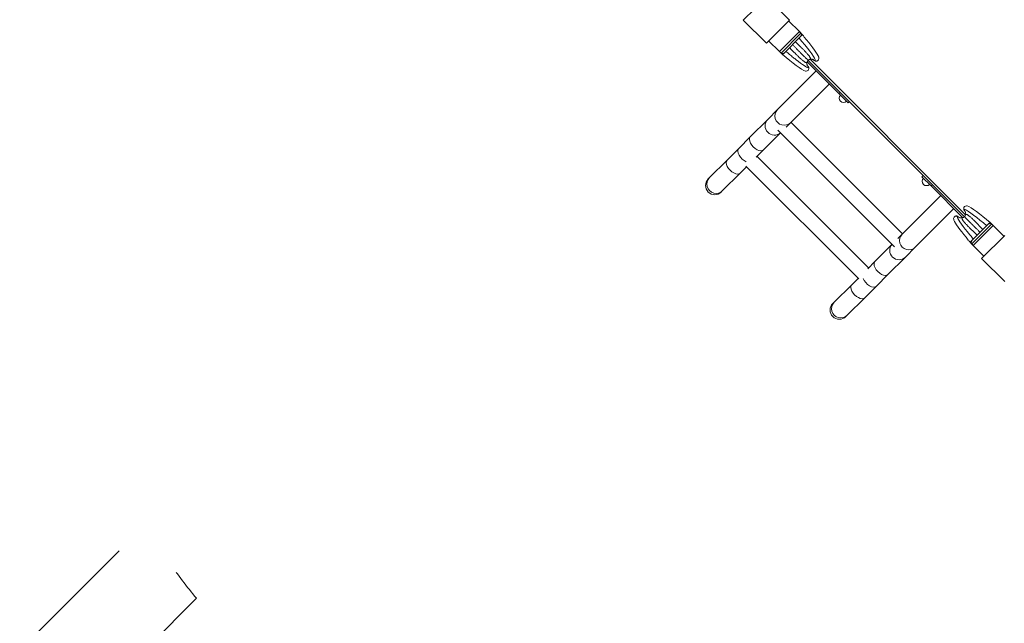
# Model space of a CAD drawing. Units: millimetres. Extents: x 1228 to 12251, y 1391 to 12880.
# Drawn here: x 4903 to 7166, y 7682 to 9069 of the extents above; entities that cross this region are included whole.
import ezdxf

# ---------------------------------------------------------------- set-up
doc = ezdxf.new("R2010")
doc.units = ezdxf.units.MM
doc.header["$MEASUREMENT"] = 0
doc.linetypes.add('DGN Style 2', pattern=[534.235731, 320.541439, -213.694292])
for name, color, linetype, lineweight in [('elevate - Level 25', 7, 'Continuous', 0), ('elevate - Level 26', 7, 'Continuous', 0), ('elevate - Level 27', 7, 'Continuous', 0), ('elevate - Level 28', 7, 'Continuous', 0), ('elevate1 - Level 25', 7, 'Continuous', 0), ('elevate1 - Level 26', 7, 'Continuous', 0), ('Level 15', 7, 'Continuous', 0), ('uprights - Level 26', 7, 'Continuous', 0)]:
    doc.layers.add(name, color=color, linetype=linetype, lineweight=lineweight)

msp = doc.modelspace()

# ---------------------------------------------------------------- linework, layer by layer
at = {"layer": 'elevate - Level 25', "color": 7, "linetype": 'Continuous', "lineweight": 13}
for p, q in [((7074.6, 8616.1), (6715.3, 8975.3)), ((7077.2, 8620.5), (6719.8, 8977.9)), ((6890.8, 8799.8), (6900, 8790.6))]:
    msp.add_line(p, q, dxfattribs=at)
at = {"layer": 'elevate - Level 25', "color": 7, "linetype": 'Continuous', "lineweight": 13, "flags": 128}
msp.add_lwpolyline([(6670.9, 9065.7), (6672.7, 9067.5), (6672.2, 9067.9)], dxfattribs=at)
at = {"layer": 'elevate - Level 26', "color": 7, "linetype": 'Continuous', "lineweight": 13}
for p, q in [((6695.2, 9041.4), (6670.4, 9066.1)), ((6695.2, 9041.4), (6649.2, 8995.4)), ((6624.5, 9020.2), (6649.2, 8995.4)), ((7094.7, 8550), (7140.7, 8595.9)), ((7165.4, 8571.2), (7140.7, 8595.9)), ((7094.7, 8550), (7119.5, 8525.2))]:
    msp.add_line(p, q, dxfattribs=at)
at = {"layer": 'elevate - Level 27', "color": 7, "linetype": 'Continuous', "lineweight": 13}
for p, q in [((6698.5, 9037.7), (6653, 8992.1)), ((6698.5, 9037.7), (6695, 9041.2)), ((6702.1, 9034.2), (6695.1, 9041.3)), ((6702.1, 9034.2), (6698.9, 9037.4)), ((6699.5, 9031.5), (6702.1, 9034.2)), ((6702.1, 9034.2), (6702.1, 9034.2)), ((6702.1, 9034.2), (6702.1, 9034.2)), ((6660.6, 8992.7), (6698, 9030)), ((6697.8, 9029.8), (6697.1, 9029.1)), ((6698, 9030), (6699.5, 9031.5)), ((6698.6, 9030.8), (6698, 9030.1)), ((6698.6, 9030.7), (6698.6, 9030.8)), ((6699.8, 9031.9), (6699.7, 9031.7)), ((6649.4, 8995.6), (6653, 8992.1)), ((6649.4, 8995.6), (6656.4, 8988.5)), ((6653.3, 8991.7), (6656.4, 8988.5)), ((6656.4, 8988.5), (6659.1, 8991.1)), ((6656.4, 8988.5), (6656.4, 8988.5)), ((6656.4, 8988.5), (6656.4, 8988.5)), ((6660.6, 8992.7), (6659.1, 8991.1)), ((6660.6, 8992.6), (6659.9, 8992)), ((6659.9, 8992), (6659.9, 8992)), ((6712.8, 8970.9), (6712.4, 8968.7)), ((6721.9, 8978.2), (6719.7, 8977.8)), ((6716.9, 8958.1), (6716.9, 8957.5))]:
    msp.add_line(p, q, dxfattribs=at)
for points in [[(6698.9, 9037.4), (6698.8, 9037.5), (6698.7, 9037.6), (6698.5, 9037.7)], [(6653, 8992.1), (6653.1, 8992), (6653.2, 8991.8), (6653.3, 8991.7)]]:
    msp.add_open_spline(points, degree=3, dxfattribs=at)
for points, knots in [([(6698.6, 9030.8), (6698.9, 9031.2), (6699.4, 9032.1), (6699.8, 9033.7), (6699.8, 9035.6), (6699.2, 9036.7), (6698.9, 9037.4)], [0, 0, 0, 0, 0.187171, 0.372972, 0.652862, 1, 1, 1, 1]), ([(6732.5, 8973.7), (6733.1, 8973.7), (6734.4, 8973.6), (6736, 8974), (6737.3, 8974.6), (6738.3, 8975.3), (6740.5, 8978.7), (6740.2, 8981), (6739.3, 8983.8), (6734.9, 8993.4), (6719.2, 9013.2), (6703.6, 9032.5), (6702.1, 9034.2)], [0, 0, 0, 0, 0.034494, 0.064075, 0.088749, 0.108667, 0.128307, 0.227732, 0.253532, 0.322435, 0.938582, 1, 1, 1, 1]), ([(6694.7, 9026.7), (6712, 9005.9), (6731.5, 8981.1), (6731.7, 8975.4), (6731.1, 8974.9), (6730, 8975.1), (6729.5, 8975.3)], [0, 0, 0, 0, 0.764612, 0.839758, 0.917817, 1, 1, 1, 1]), ([(6653.3, 8991.7), (6653.9, 8991.4), (6655, 8990.9), (6656.9, 8990.9), (6658.5, 8991.2), (6659.4, 8991.8), (6659.9, 8992)], [0, 0, 0, 0, 0.34735, 0.627149, 0.81289, 1, 1, 1, 1]), ([(6656.4, 8988.5), (6679.2, 8970.2), (6700.5, 8952.3), (6710.8, 8950.3), (6716.1, 8951.9), (6716.9, 8955.5), (6717, 8957.5), (6716.9, 8958.1)], [0, 0, 0, 0, 0.785786, 0.818214, 0.89133, 0.965505, 1, 1, 1, 1]), ([(6715.3, 8961.1), (6715.6, 8960.1), (6716.1, 8955.9), (6699.8, 8966.9), (6680.6, 8982.3), (6672.6, 8988.8), (6666.9, 8993.5), (6663.9, 8996)], [0, 0, 0, 0, 0.160242, 0.702606, 0.794911, 0.893843, 1, 1, 1, 1]), ([(6712.4, 8968.7), (6712.4, 8967.9), (6712.5, 8966.6), (6712.8, 8965.5), (6712.9, 8965.1)], [0, 0, 0, 0, 0.671439, 1, 1, 1, 1]), ([(6715.3, 8975.3), (6714.9, 8974.8), (6714, 8973.8), (6713.2, 8972.3), (6712.9, 8971.3), (6712.8, 8970.9)], [0, 0, 0, 0, 0.384154, 0.768309, 1, 1, 1, 1]), ([(6712.9, 8965.1), (6713.2, 8964.2), (6713.9, 8962.8), (6714.9, 8961.6), (6715.3, 8961.1)], [0, 0, 0, 0, 0.581332, 1, 1, 1, 1]), ([(6719.7, 8977.8), (6719.3, 8977.7), (6718.3, 8977.4), (6716.8, 8976.6), (6715.8, 8975.7), (6715.3, 8975.3)], [0, 0, 0, 0, 0.231666, 0.615833, 1, 1, 1, 1]), ([(6725.5, 8977.7), (6725.1, 8977.8), (6724.1, 8978.1), (6722.9, 8978.2), (6722.1, 8978.2), (6721.9, 8978.2)], [0, 0, 0, 0, 0.328468, 0.864947, 1, 1, 1, 1]), ([(6729.5, 8975.3), (6729, 8975.7), (6728, 8976.6), (6726.6, 8977.3), (6725.8, 8977.6), (6725.5, 8977.7)], [0, 0, 0, 0, 0.418606, 0.837213, 1, 1, 1, 1]), ([(6729.5, 8975.3), (6730.1, 8974.8), (6731, 8974.1), (6732.1, 8973.8), (6732.5, 8973.7)], [0, 0, 0, 0, 0.628196, 1, 1, 1, 1]), ([(6715.3, 8961.1), (6715.8, 8960.6), (6716.5, 8959.7), (6716.8, 8958.5), (6716.9, 8958.1)], [0, 0, 0, 0, 0.62818, 1, 1, 1, 1])]:
    msp.add_open_spline(points, degree=3, knots=knots, dxfattribs=at)
for points, weights in [([(6715.3, 8975.3), (6714.3, 8976.3), (6707.3, 8983.3), (6690.3, 9000.3), (6679.3, 9011.3)], [1, 1, 0.968482020409, 0.968482020409, 1]), ([(6719.7, 8977.8), (6722, 8978.9), (6718.3, 8986.2), (6699.7, 9004.9), (6685.8, 9017.9)], [0.869825236083, 0.934912618041, 0.989494006803, 0.989494006803, 1]), ([(6712.8, 8970.9), (6711.8, 8968.7), (6704.4, 8972.3), (6685.7, 8991), (6672.7, 9004.8)], [0.869825236083, 0.934912618041, 0.989494006803, 0.989494006803, 1])]:
    msp.add_rational_spline(points, weights, degree=3, dxfattribs=at)
at = {"layer": 'elevate - Level 28', "color": 7, "linetype": 'Continuous', "lineweight": 13}
for p, q in [((7130.8, 8600.2), (7133.5, 8602.8)), ((7133.5, 8602.8), (7133.5, 8602.9)), ((7133.5, 8602.8), (7136.6, 8599.7)), ((7133.5, 8602.8), (7133.5, 8602.8)), ((7140.5, 8595.8), (7133.5, 8602.8)), ((7136.9, 8599.2), (7091.4, 8553.7)), ((7091.9, 8561.3), (7129.3, 8598.7)), ((7140.5, 8595.7), (7094.9, 8550.2)), ((7129.3, 8598.7), (7130.8, 8600.2)), ((7130, 8599.3), (7129.3, 8598.7)), ((7130, 8599.4), (7130, 8599.3)), ((7136.9, 8599.2), (7140.5, 8595.7)), ((7087.8, 8557.2), (7090.4, 8559.8)), ((7087.8, 8557.2), (7087.8, 8557.2)), ((7091, 8554), (7087.8, 8557.2)), ((7087.8, 8557.2), (7094.8, 8550.1)), ((7087.8, 8557.2), (7087.8, 8557.2)), ((7091.9, 8561.3), (7090.4, 8559.8)), ((7091.3, 8560.6), (7091.2, 8560.6)), ((7091.9, 8561.3), (7091.3, 8560.6)), ((7094.9, 8550.2), (7091.4, 8553.7))]:
    msp.add_line(p, q, dxfattribs=at)
for centre, start, end in [((7078.4, 8634.1), 184.9488, 189.217), ((7078.4, 8634.1), 189.217, 225), ((7056.5, 8612.2), 80.7569, 88.241), ((7056.5, 8612.2), 45, 80.7569)]:
    msp.add_arc(centre, 5.5, start, end, dxfattribs=at)
at = {"layer": 'elevate - Level 28', "color": 7, "linetype": 'Continuous', "lineweight": 13, "extrusion": (0, 0, -1)}
for start, end in [(135, 161.853), (161.853, 182.8232), (288.1481, 315), (267.1735, 288.1481), (254.2776, 267.1735), (225, 254.2776), (195.7224, 225), (182.8232, 195.7224)]:
    msp.add_arc((-7067.5, 8623.1), 10, start, end, dxfattribs=at)
at = {"layer": 'elevate - Level 28', "color": 7, "linetype": 'Continuous', "lineweight": 13}
for points, knots in [([(7133.5, 8602.9), (7110.7, 8621.2), (7089.4, 8639.1), (7079.1, 8641.1), (7073.8, 8639.5), (7073, 8635.9), (7072.9, 8633.9), (7073, 8633.2)], [0, 0, 0, 0, 0.785786, 0.818214, 0.89133, 0.965505, 1, 1, 1, 1]), ([(7126, 8595.4), (7105.2, 8612.8), (7080.3, 8632.3), (7074.7, 8632.5), (7074.1, 8631.8), (7074.4, 8630.8), (7074.6, 8630.2)], [0, 0, 0, 0, 0.76678, 0.84108, 0.918248, 1, 1, 1, 1]), ([(7057.4, 8617.6), (7056.8, 8617.7), (7055.5, 8617.8), (7053.9, 8617.4), (7052.6, 8616.7), (7051.6, 8616), (7049.4, 8612.7), (7049.7, 8610.3), (7050.6, 8607.6), (7055, 8597.9), (7070.7, 8578.1), (7086.3, 8558.9), (7087.8, 8557.2)], [0, 0, 0, 0, 0.034494, 0.064075, 0.088749, 0.108667, 0.128307, 0.227732, 0.253532, 0.322435, 0.938582, 1, 1, 1, 1]), ([(7060.4, 8616.1), (7059.4, 8616.3), (7054.5, 8617), (7069.6, 8595.9), (7088.2, 8573.2), (7092.8, 8567.5), (7095.2, 8564.6)], [0, 0, 0, 0, 0.15892, 0.796658, 0.895757, 1, 1, 1, 1]), ([(7130, 8599.3), (7130.5, 8599.6), (7131.4, 8600.1), (7133, 8600.5), (7134.9, 8600.5), (7136, 8600), (7136.6, 8599.7)], [0, 0, 0, 0, 0.187171, 0.372972, 0.652862, 1, 1, 1, 1]), ([(7091, 8554), (7090.7, 8554.6), (7090.1, 8555.7), (7090.1, 8557.6), (7090.5, 8559.2), (7091, 8560.1), (7091.3, 8560.6)], [0, 0, 0, 0, 0.34735, 0.627149, 0.81289, 1, 1, 1, 1])]:
    msp.add_open_spline(points, degree=3, knots=knots, dxfattribs=at)
for points, weights in [([(7070.2, 8613.5), (7067.9, 8612.5), (7071.6, 8605.1), (7090.2, 8586.4), (7104.1, 8573.5)], [0.869825236083, 0.934912618041, 0.989494006803, 0.989494006803, 1]), ([(7074.6, 8616.1), (7075.6, 8615), (7082.6, 8608), (7099.6, 8591), (7110.6, 8580)], [1, 1, 0.968482020409, 0.968482020409, 1]), ([(7077.1, 8620.4), (7078.1, 8622.7), (7085.5, 8619), (7104.2, 8600.4), (7117.1, 8586.5)], [0.869825236083, 0.934912618041, 0.989494006803, 0.989494006803, 1])]:
    msp.add_rational_spline(points, weights, degree=3, dxfattribs=at)
for points in [[(7136.6, 8599.7), (7136.7, 8599.5), (7136.8, 8599.4), (7136.9, 8599.2)], [(7091.4, 8553.7), (7091.2, 8553.8), (7091.1, 8553.9), (7091, 8554)]]:
    msp.add_open_spline(points, degree=3, dxfattribs=at)
at = {"layer": 'elevate1 - Level 25', "color": 7, "linetype": 'Continuous', "lineweight": 13}
for p, q in [((6713.1, 8971.9), (6786.1, 8898.9)), ((6645.2, 8862.3), (6733.9, 8951)), ((6763.9, 8921), (6675.2, 8832.3)), ((6788.9, 8901.7), (6786.1, 8898.9)), ((6807.3, 8877.7), (6786.1, 8898.9)), ((6810.1, 8880.5), (6807.3, 8877.7)), ((6645.2, 8862.3), (6622.6, 8839.7)), ((6622.6, 8839.7), (6582.4, 8799.5)), ((6665, 8822.1), (6675.2, 8832.3)), ((6932.3, 8576.6), (6675.9, 8833)), ((6612.4, 8769.5), (6651.9, 8809)), ((6645.9, 8815), (6914.2, 8546.6)), ((6582.4, 8799.5), (6555.7, 8772.8)), ((6555.7, 8772.8), (6529, 8746.1)), ((6595.8, 8752.9), (6612.4, 8769.5)), ((6488.8, 8705.9), (6529, 8746.1)), ((6854.1, 8498.4), (6597.7, 8754.8)), ((6559, 8716.1), (6518.8, 8675.9)), ((6559, 8716.1), (6573.7, 8730.8)), ((6572.2, 8732.3), (6831.6, 8472.9)), ((6488.8, 8705.9), (6485.8, 8702.8)), ((6979.8, 8710.8), (6977, 8708)), ((6977, 8708), (6998.2, 8686.8)), ((6515.7, 8672.9), (6518.8, 8675.9)), ((7001, 8689.6), (6998.2, 8686.8)), ((7071.1, 8613.8), (6998.2, 8686.8)), ((6931.6, 8575.9), (7020.3, 8664.6)), ((7050.3, 8634.7), (6961.6, 8545.9)), ((6931.6, 8575.9), (6921.4, 8565.7)), ((6908.3, 8552.6), (6868.8, 8513.1)), ((6939, 8523.3), (6961.6, 8545.9)), ((6868.8, 8513.1), (6852.2, 8496.5)), ((6898.8, 8483.1), (6939, 8523.3)), ((6830.1, 8474.4), (6815.4, 8459.7)), ((6872.1, 8456.4), (6898.8, 8483.1)), ((6775.2, 8419.5), (6815.4, 8459.7)), ((6845.4, 8429.7), (6872.1, 8456.4)), ((6845.4, 8429.7), (6805.2, 8389.5)), ((6775.2, 8419.5), (6772.1, 8416.5)), ((6802.1, 8386.5), (6805.2, 8389.5))]:
    msp.add_line(p, q, dxfattribs=at)
at = {"layer": 'elevate1 - Level 25', "color": 7, "linetype": 'Continuous', "lineweight": 13, "extrusion": (0, 0, -1)}
for centre, ratio, start_param, end_param in [((6660.2, 8847.3), 0.996013, 0, 3.141593), ((6637.6, 8824.7), 0.996013, 0.048463, 3.141593), ((6597.4, 8784.5), 0.544639, 0, 3.141593), ((6570.7, 8757.8), 0.544639, 0.930446, 3.141593), ((6544, 8731.1), 0.544639, 0, 3.141593), ((6503.8, 8690.9), 0.996013, 0, 3.141593), ((6946.6, 8560.9), 0.996013, 0, 3.141593), ((6924, 8538.3), 0.996013, 0, 3.09313), ((6883.8, 8498.1), 0.544639, 0, 3.141593), ((6857.1, 8471.4), 0.544639, 0, 2.211146), ((6830.4, 8444.7), 0.544639, 0, 3.141593), ((6790.2, 8404.5), 0.996013, 0, 3.141593)]:
    msp.add_ellipse(centre, major_axis=(15, -15), ratio=ratio, start_param=start_param, end_param=end_param, dxfattribs=at)
at = {"layer": 'elevate1 - Level 25', "color": 7, "linetype": 'Continuous', "lineweight": 13}
for centre, start_param, end_param in [((6500.7, 8687.8), 4.712389, 6.283185), ((6500.7, 8687.8), 0, 1.570796), ((6787.1, 8401.5), 4.712389, 6.283185), ((6787.1, 8401.5), 0, 1.570796)]:
    msp.add_ellipse(centre, major_axis=(-15.1, -15.1), ratio=0.996013, start_param=start_param, end_param=end_param, dxfattribs=at)
at = {"layer": 'elevate1 - Level 26', "color": 7, "linetype": 'Continuous', "lineweight": 13}
for centre in [(6796.7, 8888.3), (6987.6, 8697.4)]:
    msp.add_arc(centre, 10, 135, 315, dxfattribs=at)
at = {"layer": 'Level 15', "color": 7, "linetype": 'DGN Style 2', "lineweight": 13, "flags": 128}
msp.add_lwpolyline([(5203.4, 5021.3, 0.066929), (5467.4, 4675.3), (6700.4, 3442.3, 0.290061), (7051.9, 1875.9), (7097.9, 1830, 0.414214), (9219.2, 1830), (9781.1, 2391.8, 0.004255), (9800.4, 2408.5, 0.127927), (10581.9, 2867.4), (11723.9, 4009.4, 0.353464), (11963, 6259, 0.146386), (11391.4, 7318.5), (10298.3, 8411.6, 0.122576), (9924.9, 9032.6), (9763.8, 9193.6), (9818.9, 9248.7, 0.213422), (10255.9, 10392.8), (10323.6, 10460.4, 0.414214), (10323.6, 11874.7), (9973.7, 12224.6, 0.414214), (8559.4, 12224.6), (8491.8, 12156.9, 0.213422), (7347.7, 11719.9), (7334.8, 11707, 0.024253), (7232.7, 11819.5), (6631.6, 12420.6, 0.414214), (4415.6, 12420.6), (3814.5, 11819.5, 0.142385), (3393.2, 11052.9), (2049.8, 9709.6, 0.213422), (1612.8, 8565.4), (1521.1, 8473.8, 0.414214), (1521.1, 7059.5), (1871, 6709.6, 0.414214), (3285.3, 6709.6), (3376.9, 6801.3, 0.213422), (4521.1, 7238.3), (5189.9, 7907.1, 0.034366), (5308.9, 7739), (5041.6, 7471.7, 0.007217), (5010.5, 7441.6), (4957.5, 7388.5, 0.414214), (4957.5, 5267.2), (5203.4, 5021.3)], format="xyb", dxfattribs=at)
at = {"layer": 'uprights - Level 26', "color": 7, "linetype": 'Continuous', "lineweight": 13, "flags": 128}
for points in [[(6566.1, 9067.9), (6619.2, 9120.9), (6619.2, 9120.9)], [(6619.2, 9120.9), (6672.2, 9067.9), (6672.2, 9067.9)], [(6619.2, 9014.9), (6566.1, 9067.9), (6566.1, 9067.9)], [(6672.2, 9067.9), (6619.2, 9014.9), (6619.2, 9014.9)], [(7114.2, 8519.9), (7167.2, 8572.9), (7167.2, 8572.9)], [(7167.2, 8466.9), (7114.2, 8519.9), (7114.2, 8519.9)]]:
    msp.add_lwpolyline(points, dxfattribs=at)

doc.saveas('drawing.dxf')
